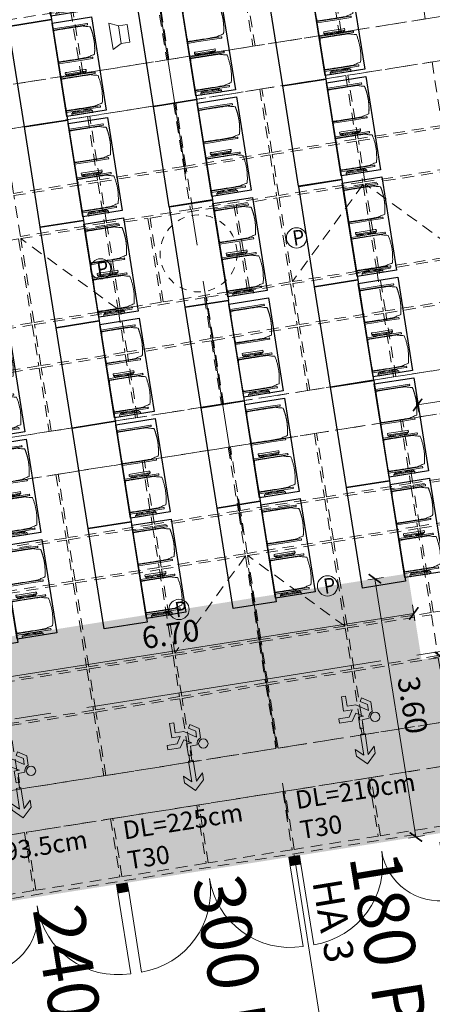
# Model space of a CAD drawing. Units: metres. Extents: x 5946 to 6509, y 343642 to 344199.
# Drawn here: x 6021 to 6027, y 344100 to 344114 of the extents above; entities that cross this region are included whole.
import ezdxf

# ---------------------------------------------------------------- set-up
doc = ezdxf.new("R2010")
doc.units = ezdxf.units.M
doc.header["$LTSCALE"] = 2
doc.header["$PDMODE"] = 35
doc.header["$PDSIZE"] = 0.3
for name, pattern in [('CONTINOUS', [0]), ('DASHED', [0.75, 0.5, -0.25]), ('MITTE', [2, 1.25, -0.25, 0.25, -0.25]), ('STRICHPUNKT', [7, 5, -1, 0, -1]), ('VERDECKT', [2.5, 2, -0.5])]:
    doc.linetypes.add(name, pattern=pattern)
doc.layers.get('0').update_dxf_attribs({"linetype": 'CONTINUOUS', "lineweight": 30})
doc.layers.get('Defpoints').update_dxf_attribs({"linetype": 'CONTINUOUS'})
for name, color, linetype, lineweight in [('A_00_Achsen Haupt', 7, 'STRICHPUNKT', 5), ('A_00_Block', 214, 'CONTINUOUS', 0), ('A_00_Raster_Achsen_TXT', 251, 'MITTE', 13), ('A_01_Bebauung_Bestand', 7, 'CONTINUOUS', 20), ('A_03_DS_Deckensprung', 7, 'MITTE', 0), ('A_03_FETÜ_SN', 131, 'CONTINUOUS', 13), ('A_03_Technik', 7, 'MITTE', 0), ('A_04_Möblierung_Lose', 7, 'CONTINUOUS', 0), ('A_06_DIM_Kotenschnur', 7, 'CONTINUOUS', 5), ('A_06_Rauminfo_Allgemein', 7, 'CONTINUOUS', 0), ('B_04_Symbol_Fluchtwegsmännchen', 7, 'CONTINUOUS', 13)]:
    doc.layers.add(name, color=color, linetype=linetype, lineweight=lineweight)
for name, color, linetype, lineweight, true_color in [('A_03_DS_Deckenraster', 7, 'VERDECKT', 5, 0xcc0099), ('A_03_DS_Hängepunkte', 7, 'CONTINUOUS', 15, 0x200bda), ('A_03_DS_Laufschienen', 4, 'VERDECKT', 9, 0x00ffff), ('A_03_Lautsprecher', 7, 'CONTINOUS', 15, 0x0066cc), ('A_06_Solid_Bestand', 7, 'CONTINUOUS', 0, 0x595959)]:
    doc.layers.add(name, color=color, linetype=linetype, lineweight=lineweight, true_color=true_color)
doc.layers.add('B_S+V_Fluchtweg_Anzahl zugewiesener Personen', color=6, linetype='CONTINUOUS')
doc.layers.add('B_S+V_Schraff_SV', color=7, linetype='CONTINUOUS', lineweight=13, true_color=0xa5e59f, transparency=0.4)
doc.styles.add('Arial bold', font='arialbd.ttf')
doc.styles.add('ISOCP', font='isocp.shx', dxfattribs={"width": 0.9})
doc.styles.get("Standard").update_dxf_attribs({"font": 'simplex.shx'})
doc.dimstyles.get("Standard").update_dxf_attribs({"dimtxt": 0.2, "dimasz": 0.15, "dimexe": 0.1, "dimexo": 0.0225, "dimgap": 0.09, "dimtad": 1, "dimzin": 0, "dimdsep": 46, "dimtxsty": 'Standard', "dimblk": 'ARCHTICK', "dimcen": 0.09, "dimclrd": 256, "dimclre": 256, "dimadec": 0, "dimazin": 0, "dimtfac": 1, "dimtofl": 0, "dimtmove": 0, "dimatfit": 3, "dimldrblk": 'ARCHTICK', "dimfxl": 0.12, "dimfxlon": 1, "dimtolj": 1, "dimtzin": 0, "dimlwd": 5, "dimlwe": 5, "dimarcsym": 0})

# ---------------------------------------------------------------- blocks, each defined once
blk = doc.blocks.new('AUS_A')
at = {"layer": 'A_03_DS_Deckenraster', "linetype": 'DASHED', "ltscale": 10}
blk.add_circle((0, 0), 53, dxfattribs=at)
blk = doc.blocks.new('PZ')
at = {"layer": 'A_03_DS_Hängepunkte', "ltscale": 10}
blk.add_circle((0, 0), 14, dxfattribs=at)
at = {"layer": 'A_03_DS_Hängepunkte', "ltscale": 10, "style": 'ISOCP', "width": 0.9}
blk.add_text('P', height=21, dxfattribs=at).set_placement((-5.4, -10.4))
blk = doc.blocks.new('LS')
at = {"layer": 'A_03_Lautsprecher', "ltscale": 10}
for p, q in [((-12.24, 18.36), (-12.24, -18.36)), ((-12.24, 18.36), (0, 12.24)), ((-12.24, -18.36), (0, -12.24))]:
    blk.add_line(p, q, dxfattribs=at)
at = {"layer": 'A_03_Lautsprecher'}
blk.add_lwpolyline([(0, -12.24), (12.24, -12.24), (12.24, 12.24), (0, 12.24)], close=True, dxfattribs=at)
blk = doc.blocks.new('*U28')
at = {"layer": 'A_03_DS_Deckenraster', "ltscale": 0.4}
for p, q in [((220.45, -276.88), (204.46, -281.16)), ((204.31, -281.42), (208.6, -297.4)), ((196.45, -318.44), (180.47, -322.72)), ((250.02, -321.65), (234.04, -325.94)), ((233.89, -326.2), (238.17, -342.18))]:
    blk.add_line(p, q, dxfattribs=at)
blk.add_lwpolyline([(-89.85, -658.77), (-317.44, -264.58), (-235.06, -217.01), (-226.28, -201.81), (-210.69, -210.81), (-88.98, 0), (88.98, 0), (210.69, -210.81), (226.28, -201.81), (235.06, -217.01), (317.44, -264.58), (89.85, -658.77)], dxfattribs=at)
for points in [[(184.33, -256.03), (192, -260.45), (186.15, -270.59), (178.48, -266.16)], [(197.19, -263.45), (204.86, -267.88), (199.01, -278.01), (191.34, -273.59)], [(178.33, -266.42), (186, -270.85), (180.15, -280.98), (172.48, -276.55)], [(205.12, -268.03), (210.05, -270.88), (204.2, -281.01), (199.27, -278.16)], [(204.46, -281.16), (210.31, -271.03), (220.45, -276.88), (214.6, -287.01)], [(191.19, -273.85), (198.86, -278.27), (193.01, -288.4), (185.34, -283.98)], [(172.33, -276.81), (180, -281.24), (174.15, -291.37), (166.48, -286.95)], [(220.7, -277.03), (225.64, -279.88), (219.79, -290.01), (214.85, -287.16)], [(199.12, -278.42), (204.05, -281.27), (198.2, -291.4), (193.27, -288.55)], [(225.9, -280.03), (233.57, -284.45), (227.72, -294.59), (220.05, -290.16)], [(204.31, -281.42), (214.45, -287.27), (208.6, -297.4), (198.46, -291.55)], [(185.19, -284.24), (192.86, -288.66), (187.01, -298.8), (179.34, -294.37)], [(166.33, -287.2), (174, -291.63), (168.15, -301.75), (160.49, -297.33)], [(214.7, -287.42), (219.64, -290.27), (213.79, -300.4), (208.85, -297.55)], [(238.76, -287.45), (246.43, -291.88), (240.58, -302.01), (232.91, -297.59)], [(193.12, -288.81), (198.05, -291.66), (192.2, -301.8), (187.27, -298.95)], [(219.9, -290.42), (227.57, -294.85), (221.72, -304.98), (214.05, -300.55)], [(198.31, -291.81), (208.45, -297.66), (205.6, -302.6), (195.46, -296.75)], [(246.69, -292.03), (251.62, -294.88), (245.77, -305.01), (240.84, -302.16)], [(179.19, -294.63), (186.86, -299.05), (181.01, -309.18), (173.35, -304.75)], [(251.88, -295.03), (262.01, -300.88), (256.16, -311.01), (246.03, -305.16)], [(160.34, -297.59), (168, -302.01), (162.15, -312.15), (154.49, -307.72)], [(189.47, -307.13), (195.31, -297.01), (205.45, -302.86), (199.6, -312.98)], [(208.7, -297.81), (213.64, -300.66), (207.79, -310.8), (202.85, -307.95)], [(226.91, -307.98), (232.76, -297.85), (240.43, -302.27), (234.58, -312.4)], [(187.12, -299.2), (192.05, -302.05), (186.21, -312.18), (181.27, -309.33)], [(213.9, -300.81), (221.57, -305.24), (215.72, -315.37), (208.05, -310.95)], [(240.69, -302.42), (245.62, -305.27), (239.77, -315.4), (234.84, -312.55)], [(173.2, -305.01), (180.86, -309.44), (175.01, -319.57), (167.35, -315.15)], [(240.03, -315.55), (245.88, -305.42), (256.01, -311.27), (250.16, -321.4)], [(186.47, -312.33), (189.32, -307.39), (199.45, -313.24), (196.6, -318.18)], [(202.7, -308.2), (207.64, -311.05), (201.8, -321.18), (196.86, -318.33)], [(226.76, -308.24), (234.43, -312.66), (228.58, -322.8), (220.91, -318.37)], [(181.12, -309.59), (186.06, -312.44), (180.21, -322.57), (175.27, -319.72)], [(207.9, -311.2), (215.57, -315.63), (209.72, -325.75), (202.06, -321.33)], [(256.27, -311.42), (261.21, -314.27), (255.36, -324.4), (250.42, -321.55)], [(186.32, -312.59), (196.45, -318.44), (190.6, -328.57), (180.47, -322.72)], [(234.69, -312.81), (239.62, -315.66), (233.77, -325.8), (228.84, -322.95)], [(261.47, -314.42), (269.13, -318.85), (263.28, -328.98), (255.62, -324.55)], [(239.88, -315.81), (250.01, -321.66), (244.16, -331.8), (234.03, -325.95)], [(196.71, -318.59), (201.65, -321.44), (195.8, -331.57), (190.86, -328.72)], [(220.76, -318.63), (228.43, -323.05), (222.58, -333.18), (214.92, -328.75)], [(201.91, -321.59), (209.57, -326.01), (203.72, -336.15), (196.06, -331.72)], [(250.27, -321.81), (255.21, -324.66), (249.36, -334.8), (244.42, -331.95)], [(274.33, -321.85), (281.35, -325.9), (275.5, -336.03), (268.48, -331.98)], [(180.32, -322.98), (190.45, -328.83), (184.6, -338.96), (174.47, -333.11)], [(228.69, -323.2), (233.62, -326.05), (227.78, -336.18), (222.84, -333.33)], [(255.47, -324.81), (263.13, -329.24), (257.28, -339.37), (249.62, -334.95)], [(228.04, -336.33), (233.88, -326.2), (244.01, -332.05), (238.17, -342.18)], [(190.71, -328.98), (195.65, -331.83), (189.8, -341.96), (184.86, -339.11)], [(214.77, -329.01), (222.43, -333.44), (216.58, -343.57), (208.92, -339.15)], [(190.06, -342.11), (195.91, -331.98), (203.57, -336.41), (197.72, -346.54)], [(244.27, -332.2), (249.21, -335.05), (243.37, -345.18), (238.43, -342.33)], [(268.33, -332.24), (275.35, -336.29), (269.5, -346.42), (262.48, -342.37)], [(222.69, -333.59), (227.63, -336.44), (221.78, -346.57), (216.84, -343.72)], [(249.47, -335.2), (257.13, -339.63), (251.29, -349.75), (243.63, -345.33)], [(227.89, -336.59), (238.02, -342.44), (232.17, -352.57), (222.04, -346.72)], [(208.77, -339.41), (216.43, -343.83), (210.58, -353.96), (202.92, -349.54)], [(238.28, -342.59), (243.22, -345.44), (237.37, -355.57), (232.43, -352.72)], [(262.33, -342.63), (269.35, -346.68), (263.5, -356.8), (256.49, -352.75)], [(216.69, -343.98), (221.63, -346.83), (215.78, -356.96), (210.84, -354.11)], [(237.63, -355.72), (243.48, -345.59), (251.14, -350.01), (245.29, -360.15)], [(221.89, -346.98), (232.02, -352.83), (226.17, -362.96), (216.04, -357.11)], [(232.28, -352.98), (237.22, -355.83), (231.37, -365.96), (226.43, -363.11)], [(256.34, -353.01), (263.35, -357.06), (257.5, -367.2), (250.49, -363.15)], [(237.48, -355.98), (245.14, -360.41), (239.29, -370.54), (231.63, -366.11)], [(250.34, -363.41), (257.35, -367.46), (251.5, -377.59), (244.49, -373.54)], [(244.34, -373.8), (251.35, -377.85), (245.5, -387.98), (238.49, -383.93)]]:
    blk.add_lwpolyline(points, close=True, dxfattribs=at)
at = {"layer": 'A_03_DS_Laufschienen'}
for points in [[(-221.19, -221.88), (-216, -218.88), (-126.07, -374.64), (126.07, -374.64), (216, -218.88), (221.19, -221.88), (129.42, -380.84), (-129.42, -380.84)], [(160.92, -422.28), (155.72, -419.28), (257.57, -242.88), (262.76, -245.88)], [(202.49, -446.28), (197.29, -443.28), (299.13, -266.88), (304.33, -269.88)]]:
    blk.add_lwpolyline(points, close=True, dxfattribs=at)
at = {"layer": 'A_03_DS_Deckenraster', "ltscale": 10, "xscale": 0.09999999999999531, "yscale": 0.09999999999999531, "zscale": 0.09999999999999531, "rotation": 60.00000000002852}
for name, p in [('LS', (167.24, -294.48)), ('AUS_A', (197.46, -305))]:
    blk.add_blockref(name, p, dxfattribs=at)
at = {"layer": 'A_03_DS_Hängepunkte', "ltscale": 10, "xscale": 0.09999999999999531, "yscale": 0.09999999999999531, "zscale": 0.09999999999999531, "rotation": 60.00000000002852}
for p in [(204.28, -293.18), (190.63, -316.81), (244.2, -320.03), (233.85, -337.95)]:
    blk.add_blockref('PZ', p, dxfattribs=at)
blk = doc.blocks.new('TUER')
at = {"layer": 'A_03_FETÜ_SN'}
blk.add_line((-1, 0), (0, 0), dxfattribs=at)
blk.add_arc((0, 0), 1, 90, 180, dxfattribs=at)
blk = doc.blocks.new('B_04_Symbol_Fluchtwegsmännchen1')
at = {"layer": 'B_04_Symbol_Fluchtwegsmännchen', "lineweight": 0, "ltscale": 10, "true_color": 0xff0000}
h = blk.add_hatch(color=1, dxfattribs=at)
h.dxf.hatch_style = 1
h.paths.add_polyline_path([(0.141, 0.026), (0.141, -0.113), (0.461, -0.113), (0.461, -0.024), (0.225, -0.024), (0.217, 0.161, -0.333927), (0.042, 0.278), (-0.213, 0.278), (-0.354, 0.048), (-0.264, 0.001), (-0.15, 0.179), (0.007, 0.179), (-0.196, -0.133), (-0.196, -0.365), (-0.466, -0.365), (-0.466, -0.479), (-0.079, -0.479), (-0.079, -0.25), (0.108, -0.362), (0.108, -0.637), (0.227, -0.637), (0.227, -0.296), (0.029, -0.168)])
h.paths.add_polyline_path([(0.08, 0.329, 1), (0.329, 0.329, 1)])
h.paths.add_polyline_path([(1.414, -0.069), (1.164, 0.183), (0.973, 0.183), (1.17, -0.006), (0.602, -0.006), (0.608, -0.13), (1.171, -0.13), (0.986, -0.328), (1.163, -0.328)])
at = {"layer": 'B_04_Symbol_Fluchtwegsmännchen', "lineweight": 0, "ltscale": 10}
for p, q in [((-0.354, 0.048), (-0.213, 0.278)), ((-0.213, 0.278), (0.042, 0.278)), ((-0.264, 0.001), (-0.354, 0.048)), ((-0.15, 0.179), (-0.264, 0.001)), ((-0.196, -0.133), (0.007, 0.179)), ((0.007, 0.179), (-0.15, 0.179)), ((0.029, -0.168), (0.141, 0.026)), ((0.141, 0.026), (0.141, -0.113)), ((0.225, -0.024), (0.217, 0.161)), ((-0.196, -0.365), (-0.196, -0.133)), ((-0.079, -0.479), (-0.079, -0.25)), ((-0.079, -0.25), (0.108, -0.362)), ((0.227, -0.296), (0.029, -0.168)), ((0.141, -0.113), (0.461, -0.113)), ((0.461, -0.024), (0.225, -0.024)), ((0.461, -0.113), (0.461, -0.024)), ((-0.466, -0.365), (-0.466, -0.479)), ((-0.466, -0.365), (-0.196, -0.365)), ((-0.466, -0.479), (-0.079, -0.479)), ((0.108, -0.362), (0.108, -0.637)), ((0.227, -0.637), (0.227, -0.296)), ((0.108, -0.637), (0.227, -0.637))]:
    blk.add_line(p, q, dxfattribs=at)
blk.add_lwpolyline([(0.602, -0.006), (0.608, -0.13), (1.171, -0.13), (0.986, -0.328), (1.163, -0.328), (1.414, -0.069), (1.164, 0.183), (0.973, 0.183), (1.17, -0.006), (0.602, -0.006)], dxfattribs=at)
blk.add_circle((0.205, 0.329), 0.125, dxfattribs=at)
blk.add_arc((0.207, 0.336), 0.175, 199.2206, 273.0829, dxfattribs=at)
blk = doc.blocks.new('_ArchTick')
at = {"color": 0, "linetype": 'ByBlock', "const_width": 0.15}
blk.add_lwpolyline([(-0.5, -0.5), (0.5, 0.5)], dxfattribs=at)
blk = doc.blocks.new('*D88')
at = {"layer": 'A_06_DIM_Kotenschnur', "lineweight": 5, "transparency": 16777216}
for p, q in [((25.353, -12.159), (25.544, -12.27)), ((22.097, -18.016), (25.457, -12.22)), ((21.993, -17.956), (22.184, -18.066))]:
    blk.add_line(p, q, dxfattribs=at)
at = {"layer": 'Defpoints', "color": 0, "transparency": 16777216}
for p in [(22.804, -10.682), (25.457, -12.22), (19.445, -16.479)]:
    blk.add_point(p, dxfattribs=at)
at = {"layer": 'A_06_DIM_Kotenschnur', "lineweight": 5, "transparency": 16777216, "xscale": 0.15, "yscale": 0.15, "zscale": 0.15}
for p, rotation in [((25.457, -12.22), 59.90206524680096), ((22.097, -18.016), 239.902065246801)]:
    blk.add_blockref('_ArchTick', p, dxfattribs=dict(at, rotation=rotation))
at = {"layer": 'A_06_DIM_Kotenschnur', "color": 0, "transparency": 16777216, "insert": (23.57, -14.998), "char_height": 0.3, "attachment_point": 5, "rotation": 59.9021}
blk.add_mtext('\\A1;6.70', dxfattribs=at)
blk = doc.blocks.new('*D92')
at = {"layer": 'A_06_DIM_Kotenschnur', "lineweight": 5, "transparency": 16777216}
for p, q in [((26.212, -12.199), (26.102, -12.39)), ((26.152, -12.303), (28.231, -13.503)), ((28.291, -13.399), (28.181, -13.59))]:
    blk.add_line(p, q, dxfattribs=at)
at = {"layer": 'Defpoints', "color": 0, "transparency": 16777216}
for p in [(26.724, -11.314), (28.802, -12.514), (28.231, -13.503)]:
    blk.add_point(p, dxfattribs=at)
at = {"layer": 'A_06_DIM_Kotenschnur', "lineweight": 5, "transparency": 16777216, "xscale": 0.15, "yscale": 0.15, "zscale": 0.15}
for p, rotation in [((26.152, -12.303), 149.9947383593099), ((28.231, -13.503), 329.99473835931)]:
    blk.add_blockref('_ArchTick', p, dxfattribs=dict(at, rotation=rotation))
at = {"layer": 'A_06_DIM_Kotenschnur', "color": 0, "transparency": 16777216, "insert": (27.312, -12.695), "char_height": 0.3, "attachment_point": 5, "rotation": 329.9947}
blk.add_mtext('\\A1;2.40', dxfattribs=at)
blk = doc.blocks.new('*D99')
at = {"layer": 'A_06_DIM_Kotenschnur', "lineweight": 5, "transparency": 16777216}
for p, q in [((24.808, -12.231), (24.698, -12.421)), ((27.866, -14.135), (24.748, -12.335)), ((27.926, -14.031), (27.816, -14.222))]:
    blk.add_line(p, q, dxfattribs=at)
at = {"layer": 'Defpoints', "color": 0, "transparency": 16777216}
for p in [(24.837, -12.182), (24.748, -12.335), (27.954, -13.982)]:
    blk.add_point(p, dxfattribs=at)
at = {"layer": 'A_06_DIM_Kotenschnur', "lineweight": 5, "transparency": 16777216, "xscale": 0.15, "yscale": 0.15, "zscale": 0.15}
for p, rotation in [((24.748, -12.335), 149.9947383262454), ((27.866, -14.135), 329.9947383262454)]:
    blk.add_blockref('_ArchTick', p, dxfattribs=dict(at, rotation=rotation))
at = {"layer": 'A_06_DIM_Kotenschnur', "color": 0, "transparency": 16777216, "insert": (26.427, -13.027), "char_height": 0.3, "attachment_point": 5, "rotation": 329.9947}
blk.add_mtext('\\A1;3.60', dxfattribs=at)
blk = doc.blocks.new('*D43')
at = {"layer": 'A_06_DIM_Kotenschnur', "lineweight": 5, "transparency": 16777216}
for p, q in [((6029.132, 344109.235), (6029.166, 344109.018)), ((6026.3, 344108.665), (6029.151, 344109.116)), ((6026.282, 344108.783), (6026.316, 344108.566))]:
    blk.add_line(p, q, dxfattribs=at)
at = {"layer": 'Defpoints', "color": 0, "transparency": 16777216}
for p in [(6028.3, 344114.483), (6025.45, 344114.031), (6029.151, 344109.116)]:
    blk.add_point(p, dxfattribs=at)
at = {"layer": 'A_06_DIM_Kotenschnur', "lineweight": 5, "transparency": 16777216, "xscale": 0.15, "yscale": 0.15, "zscale": 0.15}
for p, rotation in [((6029.151, 344109.116), 9.004119719106507), ((6026.3, 344108.665), 189.0041197191065)]:
    blk.add_blockref('_ArchTick', p, dxfattribs=dict(at, rotation=rotation))
at = {"layer": 'A_06_DIM_Kotenschnur', "color": 0, "transparency": 16777216, "insert": (6027.688, 344109.127), "char_height": 0.3, "attachment_point": 5, "rotation": 9.0041}
blk.add_mtext('\\A1;2.88', dxfattribs=at)
blk = doc.blocks.new('PISA_Stuhl mit')
at = {"layer": 'A_04_Möblierung_Lose', "linetype": 'Continuous'}
for p, q in [((-24.4, 47.8), (-24.4, 47.4)), ((-24.4, 28), (-24.4, 47.3)), ((-22.8, 48), (-24.2, 48)), ((-24.2, 48), (-24.2, 48)), ((-22.8, 48), (-22.8, 48)), ((-22.6, 47.4), (-22.6, 47.8)), ((-22.6, 47.3), (-22.6, 28)), ((22, 40.7), (22, 39.9)), ((22.6, 47.8), (22.6, 47.4)), ((22.6, 0.4), (22.6, 47.3)), ((24.2, 48), (22.8, 48)), ((22.8, 48), (22.8, 48)), ((24.2, 48), (24.2, 48)), ((24.4, 47.4), (24.4, 47.8)), ((24.4, 47.3), (24.4, 28)), ((-29.9, 34.7), (-29.9, 36.1)), ((-29.9, 9.5), (-29.9, 34.7)), ((-27.6, 36.3), (-29.8, 36.3)), ((-27.6, 34.7), (-27.6, 36.2)), ((-27.6, 9.5), (-27.6, 34.7)), ((-27.3, 33.2), (-27.6, 33.4)), ((-27.2, 36), (-25.6, 34)), ((-26.2, 26.5), (-26.5, 31.4)), ((-25.1, 32.8), (-25.1, 24.2)), ((-24.4, 25.5), (-24.4, 28)), ((-22.6, 28), (-22.6, 0.4)), ((-22, 40.6), (-22, 39.8)), ((24.4, 28), (24.4, 25.5)), ((25.1, 32.8), (25.1, 31.9)), ((25.1, 31.9), (25.1, 24.2)), ((27.2, 36), (25.6, 34)), ((26.2, 26.5), (26.5, 31.4)), ((27.3, 33.2), (27.6, 33.4)), ((29.8, 36.3), (27.6, 36.3)), ((27.6, 34.7), (27.6, 36.2)), ((27.6, 9.5), (27.6, 34.7)), ((29.9, 34.7), (29.9, 36.1)), ((29.9, 9.5), (29.9, 34.7)), ((-26.5, 11.4), (-26.2, 15.3)), ((-26.2, 24.2), (-26.2, 26.5)), ((-26.2, 15.3), (-26.2, 24.2)), ((-25.1, 24.2), (-25.1, 24)), ((-25.1, 24), (-25.1, 23.9)), ((-25.1, 17.4), (-25.1, 17.3)), ((-25.1, 17.3), (-25.1, 17.2)), ((-25.1, 17.2), (-25.1, 11)), ((-24.8, 23.6), (-24.4, 23.6)), ((-24.8, 17.7), (-24.4, 17.7)), ((-24.4, 16), (-24.4, 25.5)), ((-24.4, 12.6), (-24.4, 16)), ((24.4, 25.5), (24.4, 16)), ((24.8, 23.6), (24.4, 23.6)), ((24.8, 17.7), (24.4, 17.7)), ((24.4, 16), (24.4, 12.6)), ((25.1, 24.2), (25.1, 24)), ((25.1, 24), (25.1, 23.9)), ((25.1, 17.4), (25.1, 17.2)), ((25.1, 17.2), (25.1, 11)), ((26.2, 24.2), (26.2, 26.5)), ((26.2, 24), (26.2, 24.2)), ((26.2, 15.3), (26.2, 24)), ((26.5, 11.4), (26.2, 15.3)), ((-29.9, 7.9), (-29.9, 9.5)), ((-29.6, 7.4), (-27.4, 7.4)), ((-27.6, 9.8), (-27.3, 10)), ((-27.6, 7.7), (-27.6, 9.5)), ((-25.6, 9.1), (-27.2, 7.6)), ((-25.1, 11), (-25.1, 10.1)), ((-24.4, 0.4), (-24.4, 12.6)), ((-24.4, 0.4), (-24.4, 0.2)), ((-24.2, 0.1), (-22.8, 0.1)), ((-24.2, 0.1), (-24.2, 0.1)), ((-22.8, 0.1), (-22.8, 0.1)), ((-22.6, 0.2), (-22.6, 0.4)), ((22.6, 0.4), (22.6, 0.2)), ((22.8, 0.1), (24.2, 0.1)), ((22.8, 0.1), (22.8, 0.1)), ((24.2, 0.1), (24.2, 0.1)), ((24.4, 12.6), (24.4, 0.4)), ((24.4, 0.2), (24.4, 0.4)), ((25.1, 11), (25.1, 10.1)), ((25.6, 9.1), (27.2, 7.6)), ((27.6, 9.8), (27.3, 10)), ((27.4, 7.4), (29.6, 7.4)), ((27.6, 7.7), (27.6, 9.5)), ((29.9, 7.9), (29.9, 9.5))]:
    blk.add_line(p, q, dxfattribs=at)
at = {"layer": 'A_04_Möblierung_Lose'}
for points in [[(-24.4, 47.4), (-24.4, 47.3)], [(-22.6, 47.4), (-22.6, 47.3)], [(22.6, 47.4), (22.6, 47.3)], [(24.4, 47.3), (24.4, 47.4)], [(-24.4, 0.4), (-24.4, 0.4)], [(-22.6, 0.4), (-22.6, 0.4)], [(22.6, 0.4), (22.6, 0.4)], [(24.4, 0.4), (24.4, 0.4)]]:
    blk.add_lwpolyline(points, dxfattribs=at)
at = {"layer": 'A_04_Möblierung_Lose', "linetype": 'Continuous'}
for centre, major_axis, ratio, start_param, end_param in [((-27.5, 34.5), (0.11, -1.8), 0.412192, 2.618158, 2.867609), ((-34.4, 31.3), (8, 0), 0.513216, 0.026437, 0.475695), ((-31.1, 32.8), (6, 0), 0.513216, 0, 0.394791), ((31.1, 32.8), (6, 0), 0.513216, 2.746802, 3.141593), ((34.4, 31.3), (8, 0), 0.513216, 2.665897, 3.115155), ((27.5, 34.5), (0.11, 1.8), 0.412192, 0.273984, 0.523435), ((-24.8, 23.9), (0.3, 0), 0.992397, 3.141593, 4.712389), ((-24.8, 17.4), (-0.3, 0), 0.992397, 4.712389, 6.283185), ((24.8, 23.9), (-0.3, 0), 0.992397, 1.570796, 3.141593), ((24.8, 17.4), (0.3, 0), 0.992397, 0, 1.570796), ((-29.7, 9.2), (0.15, -1.8), 0.508472, 6.169443, 6.239649), ((-27.5, 9.2), (0.11, -1.8), 0.412192, 6.259426, 6.626764), ((-34.4, 11.5), (8, 0), 0.409378, 5.80749, 6.256748), ((-31.1, 10.1), (6, 0), 0.409378, 5.888394, 6.283185), ((31.1, 10.1), (6, 0), 0.409378, 3.141593, 3.536384), ((34.4, 11.5), (8, 0), 0.409378, 3.16803, 3.617288), ((27.5, 9.2), (0.11, 1.8), 0.412192, 2.798014, 3.165352), ((29.7, 9.2), (0.15, 1.8), 0.508472, 3.185129, 3.255335)]:
    blk.add_ellipse(centre, major_axis=major_axis, ratio=ratio, start_param=start_param, end_param=end_param, dxfattribs=at)
for points in [[(-24.2, 48), (-24.2, 48), (-24.2, 48), (-24.2, 48), (-24.2, 48), (-24.3, 47.9), (-24.3, 47.9), (-24.3, 47.9), (-24.3, 47.9), (-24.3, 47.9), (-24.4, 47.8), (-24.4, 47.8), (-24.4, 47.8), (-24.4, 47.8)], [(-22.6, 47.8), (-22.6, 47.8), (-22.6, 47.8), (-22.6, 47.8), (-22.7, 47.9), (-22.7, 47.9), (-22.7, 47.9), (-22.7, 47.9), (-22.7, 47.9), (-22.8, 48), (-22.8, 48), (-22.8, 48), (-22.8, 48), (-22.8, 48)], [(22.8, 48), (22.8, 48), (22.8, 48), (22.8, 48), (22.8, 48), (22.7, 47.9), (22.7, 47.9), (22.7, 47.9), (22.7, 47.9), (22.7, 47.9), (22.6, 47.8), (22.6, 47.8), (22.6, 47.8), (22.6, 47.8)], [(24.4, 47.8), (24.4, 47.8), (24.4, 47.8), (24.4, 47.8), (24.3, 47.9), (24.3, 47.9), (24.3, 47.9), (24.3, 47.9), (24.3, 47.9), (24.2, 48), (24.2, 48), (24.2, 48), (24.2, 48), (24.2, 48)], [(-27.6, 36.2), (-27.6, 36.3), (-27.5, 36.3), (-27.4, 36.2)], [(27.6, 36.2), (27.6, 36.3), (27.5, 36.3), (27.4, 36.2)], [(-27.4, 7.4), (-27.5, 7.4), (-27.6, 7.5), (-27.6, 7.7)], [(-24.4, 0.3), (-24.4, 0.3), (-24.4, 0.2), (-24.4, 0.2), (-24.4, 0.2), (-24.3, 0.2), (-24.3, 0.1), (-24.3, 0.1), (-24.3, 0.1), (-24.3, 0.1), (-24.2, 0.1), (-24.2, 0.1), (-24.2, 0.1), (-24.2, 0.1)], [(-22.8, 0.1), (-22.8, 0.1), (-22.8, 0.1), (-22.8, 0.1), (-22.7, 0.1), (-22.7, 0.1), (-22.7, 0.1), (-22.7, 0.1), (-22.7, 0.2), (-22.6, 0.2), (-22.6, 0.2), (-22.6, 0.2), (-22.6, 0.3), (-22.6, 0.3)], [(22.6, 0.3), (22.6, 0.3), (22.6, 0.2), (22.6, 0.2), (22.6, 0.2), (22.7, 0.2), (22.7, 0.1), (22.7, 0.1), (22.7, 0.1), (22.7, 0.1), (22.8, 0.1), (22.8, 0.1), (22.8, 0.1), (22.8, 0.1)], [(24.2, 0.1), (24.2, 0.1), (24.2, 0.1), (24.2, 0.1), (24.3, 0.1), (24.3, 0.1), (24.3, 0.1), (24.3, 0.1), (24.3, 0.2), (24.4, 0.2), (24.4, 0.2), (24.4, 0.2), (24.4, 0.3), (24.4, 0.3)], [(27.4, 7.4), (27.5, 7.4), (27.6, 7.5), (27.6, 7.7)]]:
    blk.add_open_spline(points, degree=3, dxfattribs=at)
for points, knots in [([(-19.2, 51), (-19.4, 50), (-19.7, 48.9), (-20.1, 46.9), (-20.4, 46), (-20.8, 44.3), (-21.1, 43.5), (-21.4, 42.6), (-21.4, 42.5), (-21.5, 42.2), (-21.5, 42.2), (-21.6, 42), (-21.6, 42), (-21.7, 41.8), (-21.7, 41.8), (-21.8, 41.6), (-21.8, 41.5), (-21.9, 41.1), (-21.9, 40.9), (-22, 40.6)], [0, 0, 0, 0, 0.25, 0.25, 0.5, 0.5, 0.75, 0.75, 0.8125, 0.8125, 0.84375, 0.84375, 0.875, 0.875, 0.90625, 0.90625, 0.9375, 0.9375, 1, 1, 1, 1]), ([(-19.2, 51), (-19.2, 51), (-19.2, 51), (-19.1, 51), (-19.1, 51), (-19.1, 51.1), (-19.1, 51.1), (-19, 51.1), (-19, 51.1), (-18.9, 51.1), (-18.9, 51.1), (-18.9, 51.1)], [0, 0, 0, 0, 0.224004, 0.224004, 0.447802, 0.447802, 0.675436, 0.675436, 0.911307, 0.911307, 1, 1, 1, 1]), ([(18.9, 51.3), (17.3, 51.6), (15.8, 52), (12.7, 52.5), (11.1, 52.7), (7.9, 53.1), (6.3, 53.2), (3.2, 53.4), (1.6, 53.5), (-1.6, 53.5), (-3.2, 53.4), (-6.4, 53.2), (-7.9, 53), (-11.1, 52.6), (-12.7, 52.4), (-15.8, 51.9), (-17.4, 51.5), (-18.9, 51.1)], [0, 0, 0, 0, 0.125, 0.125, 0.25, 0.25, 0.375, 0.375, 0.5, 0.5, 0.625, 0.625, 0.75, 0.75, 0.875, 0.875, 1, 1, 1, 1]), ([(18.9, 51.3), (18.9, 51.3), (18.9, 51.3), (19, 51.2), (19, 51.2), (19.1, 51.2), (19.1, 51.2), (19.1, 51.2), (19.2, 51.2), (19.2, 51.1), (19.2, 51.1), (19.2, 51.1)], [0, 0, 0, 0, 0.185773, 0.185773, 0.427403, 0.427403, 0.668474, 0.668474, 0.90083, 0.90083, 1, 1, 1, 1]), ([(22, 40.7), (21.9, 41), (21.9, 41.2), (21.8, 41.6), (21.8, 41.7), (21.7, 41.9), (21.7, 42), (21.6, 42.1), (21.6, 42.1), (21.5, 42.3), (21.5, 42.3), (21.4, 42.6), (21.4, 42.8), (21.1, 43.6), (20.8, 44.4), (20.1, 47), (19.7, 49.1), (19.2, 51.1)], [0, 0, 0, 0, 0.0625, 0.0625, 0.09375, 0.09375, 0.125, 0.125, 0.15625, 0.15625, 0.1875, 0.1875, 0.25, 0.25, 0.5, 0.5, 1, 1, 1, 1]), ([(-29.8, 36.3), (-29.8, 36.3), (-29.8, 36.3), (-29.9, 36.2), (-29.9, 36.2), (-29.9, 36.1)], [0, 0, 0, 0, 0.288851, 0.288851, 1, 1, 1, 1]), ([(-22, 39.8), (-22, 39.7), (-22, 39.5), (-22, 39.2), (-22, 38.9), (-22, 38.4), (-22, 38), (-22, 37.3), (-22, 36.9), (-22, 36), (-22, 35.6), (-22, 34.8), (-22, 34.3), (-22, 33.1), (-22, 32.2), (-22, 27.9), (-22, 24.5), (-22, 19.5), (-22, 17.8), (-22, 14.4), (-22, 12.7), (-22, 10.1), (-22, 9.3), (-22, 7.6), (-22, 6.7), (-22, 5.4), (-22, 5), (-22, 4.2), (-22, 3.7), (-22, 3.1), (-22, 2.9), (-22, 2.5), (-22, 2.3), (-22, 1.8), (-22, 1.4), (-22, 1.1)], [0, 0, 0, 0, 0.03125, 0.03125, 0.0625, 0.0625, 0.09375, 0.09375, 0.125, 0.125, 0.15625, 0.15625, 0.1875, 0.1875, 0.25, 0.25, 0.5, 0.5, 0.625, 0.625, 0.75, 0.75, 0.8125, 0.8125, 0.875, 0.875, 0.90625, 0.90625, 0.9375, 0.9375, 0.953125, 0.953125, 0.96875, 0.96875, 1, 1, 1, 1]), ([(22, 1.1), (22, 1.4), (22, 1.8), (22, 2.3), (22, 2.5), (22, 2.9), (22, 3.1), (22, 3.7), (22, 4.2), (22, 5), (22, 5.4), (22, 7.6), (22, 9.3), (22, 12.7), (22, 14.4), (22, 17.7), (22, 19.4), (22, 22.8), (22, 24.5), (22, 27.1), (22, 27.9), (22, 29.6), (22, 30.5), (22, 32.2), (22, 33), (22, 34.3), (22, 34.7), (22, 35.6), (22, 36), (22, 36.8), (22, 37.3), (22, 38), (22, 38.4), (22, 39), (22, 39.2), (22, 39.6), (22, 39.8), (22, 39.9)], [0, 0, 0, 0, 0.03125, 0.03125, 0.046875, 0.046875, 0.0625, 0.0625, 0.09375, 0.09375, 0.125, 0.125, 0.25, 0.25, 0.375, 0.375, 0.5, 0.5, 0.625, 0.625, 0.6875, 0.6875, 0.75, 0.75, 0.8125, 0.8125, 0.84375, 0.84375, 0.875, 0.875, 0.90625, 0.90625, 0.9375, 0.9375, 0.96875, 0.96875, 1, 1, 1, 1]), ([(29.8, 36.3), (29.8, 36.3), (29.8, 36.3), (29.9, 36.2), (29.9, 36.2), (29.9, 36.1)], [0, 0, 0, 0, 0.288851, 0.288851, 1, 1, 1, 1]), ([(-29.9, 7.9), (-29.9, 7.7), (-29.9, 7.6), (-29.8, 7.5), (-29.7, 7.5), (-29.6, 7.5)], [0, 0, 0, 0, 0.5, 0.5, 1, 1, 1, 1]), ([(-22, 1.1), (-22, 1.1), (-22, 1.1), (-22, 1), (-22, 1), (-21.9, 1), (-21.9, 1), (-21.8, 0.9), (-21.8, 0.9), (-21.8, 0.9), (-21.7, 0.9), (-21.7, 0.9)], [0, 0, 0, 0, 0.234724, 0.234724, 0.469461, 0.469461, 0.704013, 0.704013, 0.938475, 0.938475, 1, 1, 1, 1]), ([(-21.7, 0.9), (-19.9, 0.7), (-18.1, 0.6), (-14.5, 0.4), (-12.7, 0.3), (-9.1, 0.2), (-7.3, 0.1), (-3.6, 0), (-1.8, 0), (1.8, 0), (3.6, 0), (7.3, 0.1), (9.1, 0.2), (12.7, 0.3), (14.5, 0.4), (17.2, 0.6), (18.1, 0.6), (19.9, 0.8), (20.8, 0.8), (21.7, 0.9)], [0, 0, 0, 0, 0.125, 0.125, 0.25, 0.25, 0.375, 0.375, 0.5, 0.5, 0.625, 0.625, 0.75, 0.75, 0.875, 0.875, 0.9375, 0.9375, 1, 1, 1, 1]), ([(21.7, 0.9), (21.8, 0.9), (21.8, 0.9), (21.9, 0.9), (21.9, 1), (21.9, 1), (22, 1), (22, 1.1), (22, 1.1), (22, 1.1), (22, 1.1), (22, 1.1)], [0, 0, 0, 0, 0.234448, 0.234448, 0.468896, 0.468896, 0.703347, 0.703347, 0.937838, 0.937838, 1, 1, 1, 1]), ([(29.9, 7.9), (29.9, 7.7), (29.9, 7.6), (29.8, 7.5), (29.7, 7.5), (29.6, 7.5)], [0, 0, 0, 0, 0.5, 0.5, 1, 1, 1, 1])]:
    blk.add_open_spline(points, degree=3, knots=knots, dxfattribs=at)
blk = doc.blocks.new('PISA_Stuhl ohne')
at = {"layer": 'A_04_Möblierung_Lose', "linetype": 'Continuous'}
for p, q in [((-24.4, 47.8), (-24.4, 47.4)), ((-24.4, 28), (-24.4, 47.4)), ((-22.8, 48), (-24.2, 48)), ((-24.2, 48), (-24.2, 48)), ((-22.8, 48), (-22.8, 48)), ((22, 40.7), (22, 39.9)), ((22.6, 47.8), (22.6, 47.4)), ((22.6, 28), (22.6, 47.4)), ((24.2, 48), (22.8, 48)), ((22.8, 48), (22.8, 48)), ((24.2, 48), (24.2, 48)), ((24.4, 47.4), (24.4, 47.8)), ((-24.4, 12.6), (-24.4, 28)), ((-22, 40.6), (-22, 39.8)), ((22.6, 0.4), (22.6, 28)), ((24.4, 28), (24.4, 0.4)), ((-24.4, 0.4), (-24.4, 12.6)), ((-24.4, 0.4), (-24.4, 0.2)), ((-24.2, 0.1), (-22.8, 0.1)), ((-24.2, 0.1), (-24.2, 0.1)), ((-22.8, 0.1), (-22.8, 0.1)), ((22.6, 0.4), (22.6, 0.2)), ((22.8, 0.1), (24.2, 0.1)), ((22.8, 0.1), (22.8, 0.1)), ((24.2, 0.1), (24.2, 0.1)), ((24.4, 0.2), (24.4, 0.4))]:
    blk.add_line(p, q, dxfattribs=at)
at = {"layer": 'A_04_Möblierung_Lose'}
blk.add_lwpolyline([(-24.4, 47.4), (-24.4, 47.4)], dxfattribs=at)
at = {"layer": 'A_04_Möblierung_Lose', "linetype": 'Continuous'}
for points in [[(-22.6, 47.8), (-22.6, 47.4), (-22.6, 47.4), (-22.6, 28), (-22.6, 0.4), (-22.6, 0.4), (-22.6, 0.2)], [(18.9, 51.3), (18.6, 51.3), (18.3, 51.4), (18, 51.5), (17.7, 51.5), (17.4, 51.6), (17.1, 51.7), (16.9, 51.7), (16.6, 51.8), (16.3, 51.8), (16, 51.9), (15.7, 52), (15.4, 52), (15.1, 52.1), (14.8, 52.1), (14.5, 52.2), (14.2, 52.2), (13.9, 52.3), (13.6, 52.3), (13.3, 52.4), (13, 52.4), (12.8, 52.5), (12.5, 52.5), (12.2, 52.6), (11.9, 52.6), (11.6, 52.6), (11.3, 52.7), (11, 52.7), (10.7, 52.8), (10.4, 52.8), (10.1, 52.8), (9.8, 52.9), (9.5, 52.9), (9.2, 52.9), (8.9, 53), (8.6, 53), (8.3, 53), (8, 53.1), (7.7, 53.1), (7.4, 53.1), (7.1, 53.1), (6.8, 53.2), (6.5, 53.2), (6.2, 53.2), (5.9, 53.2), (5.6, 53.3), (5.3, 53.3), (5, 53.3), (4.7, 53.3), (4.5, 53.3), (4.2, 53.4), (3.9, 53.4), (3.6, 53.4), (3.3, 53.4), (3, 53.4), (2.7, 53.4), (2.4, 53.5), (2.1, 53.5), (1.8, 53.5), (1.5, 53.5), (1.2, 53.5), (0.9, 53.5), (0.6, 53.5), (0.3, 53.5), (0, 53.5), (-0.3, 53.5), (-0.6, 53.5), (-0.9, 53.5), (-1.2, 53.5), (-1.5, 53.5), (-1.8, 53.5), (-2.1, 53.4), (-2.4, 53.4), (-2.7, 53.4), (-3, 53.4), (-3.3, 53.4), (-3.6, 53.4), (-3.9, 53.3), (-4.2, 53.3), (-4.5, 53.3), (-4.8, 53.3), (-5.1, 53.3), (-5.4, 53.2), (-5.7, 53.2), (-6, 53.2), (-6.3, 53.2), (-6.6, 53.1), (-6.9, 53.1), (-7.2, 53.1), (-7.4, 53.1), (-7.7, 53), (-8, 53), (-8.3, 53), (-8.6, 52.9), (-8.9, 52.9), (-9.2, 52.9), (-9.5, 52.8), (-9.8, 52.8), (-10.1, 52.8), (-10.4, 52.7), (-10.7, 52.7), (-11, 52.6), (-11.3, 52.6), (-11.6, 52.6), (-11.9, 52.5), (-12.2, 52.5), (-12.5, 52.4), (-12.8, 52.4), (-13.1, 52.3), (-13.4, 52.3), (-13.6, 52.2), (-13.9, 52.2), (-14.2, 52.1), (-14.5, 52.1), (-14.8, 52), (-15.1, 52), (-15.4, 51.9), (-15.7, 51.9), (-16, 51.8), (-16.3, 51.7), (-16.6, 51.7), (-16.9, 51.6), (-17.2, 51.6), (-17.4, 51.5), (-17.7, 51.4), (-18, 51.4), (-18.3, 51.3), (-18.6, 51.2), (-18.9, 51.1)], [(22.6, 47.4), (22.6, 47.4)], [(24.4, 47.4), (24.4, 28)], [(24.4, 47.4), (24.4, 47.4)], [(-24.4, 0.4), (-24.4, 0.4)], [(22.6, 0.4), (22.6, 0.4)], [(24.4, 0.4), (24.4, 0.4)]]:
    blk.add_lwpolyline(points, dxfattribs=at)
for points in [[(-24.2, 48), (-24.2, 48), (-24.2, 48), (-24.2, 48), (-24.2, 48), (-24.3, 47.9), (-24.3, 47.9), (-24.3, 47.9), (-24.3, 47.9), (-24.3, 47.9), (-24.4, 47.8), (-24.4, 47.8), (-24.4, 47.8), (-24.4, 47.8)], [(-22.6, 47.8), (-22.6, 47.8), (-22.6, 47.8), (-22.6, 47.8), (-22.7, 47.9), (-22.7, 47.9), (-22.7, 47.9), (-22.7, 47.9), (-22.7, 47.9), (-22.8, 48), (-22.8, 48), (-22.8, 48), (-22.8, 48), (-22.8, 48)], [(22.8, 48), (22.8, 48), (22.8, 48), (22.8, 48), (22.8, 48), (22.7, 47.9), (22.7, 47.9), (22.7, 47.9), (22.7, 47.9), (22.7, 47.9), (22.6, 47.8), (22.6, 47.8), (22.6, 47.8), (22.6, 47.8)], [(24.4, 47.8), (24.4, 47.8), (24.4, 47.8), (24.4, 47.8), (24.3, 47.9), (24.3, 47.9), (24.3, 47.9), (24.3, 47.9), (24.3, 47.9), (24.2, 48), (24.2, 48), (24.2, 48), (24.2, 48), (24.2, 48)], [(-24.4, 0.3), (-24.4, 0.3), (-24.4, 0.2), (-24.4, 0.2), (-24.4, 0.2), (-24.3, 0.2), (-24.3, 0.1), (-24.3, 0.1), (-24.3, 0.1), (-24.3, 0.1), (-24.2, 0.1), (-24.2, 0.1), (-24.2, 0.1), (-24.2, 0.1)], [(-22.8, 0.1), (-22.8, 0.1), (-22.8, 0.1), (-22.8, 0.1), (-22.7, 0.1), (-22.7, 0.1), (-22.7, 0.1), (-22.7, 0.1), (-22.7, 0.2), (-22.6, 0.2), (-22.6, 0.2), (-22.6, 0.2), (-22.6, 0.3), (-22.6, 0.3)], [(22.6, 0.3), (22.6, 0.3), (22.6, 0.2), (22.6, 0.2), (22.6, 0.2), (22.7, 0.2), (22.7, 0.1), (22.7, 0.1), (22.7, 0.1), (22.7, 0.1), (22.8, 0.1), (22.8, 0.1), (22.8, 0.1), (22.8, 0.1)], [(24.2, 0.1), (24.2, 0.1), (24.2, 0.1), (24.2, 0.1), (24.3, 0.1), (24.3, 0.1), (24.3, 0.1), (24.3, 0.1), (24.3, 0.2), (24.4, 0.2), (24.4, 0.2), (24.4, 0.2), (24.4, 0.3), (24.4, 0.3)]]:
    blk.add_open_spline(points, degree=3, dxfattribs=at)
for points, knots in [([(-19.2, 51), (-19.4, 50), (-19.7, 48.9), (-20.1, 46.9), (-20.4, 46), (-20.8, 44.3), (-21.1, 43.5), (-21.4, 42.6), (-21.4, 42.5), (-21.5, 42.2), (-21.5, 42.2), (-21.6, 42), (-21.6, 42), (-21.7, 41.8), (-21.7, 41.8), (-21.8, 41.6), (-21.8, 41.5), (-21.9, 41.1), (-21.9, 40.9), (-22, 40.6)], [0, 0, 0, 0, 0.25, 0.25, 0.5, 0.5, 0.75, 0.75, 0.8125, 0.8125, 0.84375, 0.84375, 0.875, 0.875, 0.90625, 0.90625, 0.9375, 0.9375, 1, 1, 1, 1]), ([(-19.2, 51), (-19.2, 51), (-19.2, 51), (-19.1, 51), (-19.1, 51), (-19.1, 51.1), (-19.1, 51.1), (-19, 51.1), (-19, 51.1), (-18.9, 51.1), (-18.9, 51.1), (-18.9, 51.1)], [0, 0, 0, 0, 0.224004, 0.224004, 0.447802, 0.447802, 0.675436, 0.675436, 0.911307, 0.911307, 1, 1, 1, 1]), ([(18.9, 51.3), (18.9, 51.3), (18.9, 51.3), (19, 51.2), (19, 51.2), (19.1, 51.2), (19.1, 51.2), (19.1, 51.2), (19.2, 51.2), (19.2, 51.1), (19.2, 51.1), (19.2, 51.1)], [0, 0, 0, 0, 0.185773, 0.185773, 0.427403, 0.427403, 0.668474, 0.668474, 0.90083, 0.90083, 1, 1, 1, 1]), ([(22, 40.7), (21.9, 41), (21.9, 41.2), (21.8, 41.6), (21.8, 41.7), (21.7, 41.9), (21.7, 42), (21.6, 42.1), (21.6, 42.1), (21.5, 42.3), (21.5, 42.3), (21.4, 42.6), (21.4, 42.8), (21.1, 43.6), (20.8, 44.4), (20.1, 47), (19.7, 49.1), (19.2, 51.1)], [0, 0, 0, 0, 0.0625, 0.0625, 0.09375, 0.09375, 0.125, 0.125, 0.15625, 0.15625, 0.1875, 0.1875, 0.25, 0.25, 0.5, 0.5, 1, 1, 1, 1]), ([(-22, 39.8), (-22, 39.7), (-22, 39.5), (-22, 39.2), (-22, 38.9), (-22, 38.4), (-22, 38), (-22, 37.3), (-22, 36.9), (-22, 36), (-22, 35.6), (-22, 34.8), (-22, 34.3), (-22, 33.1), (-22, 32.2), (-22, 27.9), (-22, 24.5), (-22, 19.5), (-22, 17.8), (-22, 14.4), (-22, 12.7), (-22, 10.1), (-22, 9.3), (-22, 7.6), (-22, 6.7), (-22, 5.4), (-22, 5), (-22, 4.2), (-22, 3.7), (-22, 3.1), (-22, 2.9), (-22, 2.5), (-22, 2.3), (-22, 1.8), (-22, 1.4), (-22, 1.1)], [0, 0, 0, 0, 0.03125, 0.03125, 0.0625, 0.0625, 0.09375, 0.09375, 0.125, 0.125, 0.15625, 0.15625, 0.1875, 0.1875, 0.25, 0.25, 0.5, 0.5, 0.625, 0.625, 0.75, 0.75, 0.8125, 0.8125, 0.875, 0.875, 0.90625, 0.90625, 0.9375, 0.9375, 0.953125, 0.953125, 0.96875, 0.96875, 1, 1, 1, 1]), ([(22, 1.1), (22, 1.4), (22, 1.8), (22, 2.3), (22, 2.5), (22, 2.9), (22, 3.1), (22, 3.7), (22, 4.2), (22, 5), (22, 5.4), (22, 7.6), (22, 9.3), (22, 12.7), (22, 14.4), (22, 17.7), (22, 19.4), (22, 22.8), (22, 24.5), (22, 27.1), (22, 27.9), (22, 29.6), (22, 30.5), (22, 32.2), (22, 33), (22, 34.3), (22, 34.7), (22, 35.6), (22, 36), (22, 36.8), (22, 37.3), (22, 38), (22, 38.4), (22, 39), (22, 39.2), (22, 39.6), (22, 39.8), (22, 39.9)], [0, 0, 0, 0, 0.03125, 0.03125, 0.046875, 0.046875, 0.0625, 0.0625, 0.09375, 0.09375, 0.125, 0.125, 0.25, 0.25, 0.375, 0.375, 0.5, 0.5, 0.625, 0.625, 0.6875, 0.6875, 0.75, 0.75, 0.8125, 0.8125, 0.84375, 0.84375, 0.875, 0.875, 0.90625, 0.90625, 0.9375, 0.9375, 0.96875, 0.96875, 1, 1, 1, 1]), ([(-22, 1.1), (-22, 1.1), (-22, 1.1), (-22, 1), (-22, 1), (-21.9, 1), (-21.9, 1), (-21.8, 0.9), (-21.8, 0.9), (-21.8, 0.9), (-21.7, 0.9), (-21.7, 0.9)], [0, 0, 0, 0, 0.234724, 0.234724, 0.469461, 0.469461, 0.704013, 0.704013, 0.938475, 0.938475, 1, 1, 1, 1]), ([(-21.7, 0.9), (-19.9, 0.7), (-18.1, 0.6), (-14.5, 0.4), (-12.7, 0.3), (-9.1, 0.2), (-7.3, 0.1), (-3.6, 0), (-1.8, 0), (1.8, 0), (3.6, 0), (7.3, 0.1), (9.1, 0.2), (12.7, 0.3), (14.5, 0.4), (17.2, 0.6), (18.1, 0.6), (19.9, 0.8), (20.8, 0.8), (21.7, 0.9)], [0, 0, 0, 0, 0.125, 0.125, 0.25, 0.25, 0.375, 0.375, 0.5, 0.5, 0.625, 0.625, 0.75, 0.75, 0.875, 0.875, 0.9375, 0.9375, 1, 1, 1, 1]), ([(21.7, 0.9), (21.8, 0.9), (21.8, 0.9), (21.9, 0.9), (21.9, 1), (21.9, 1), (22, 1), (22, 1.1), (22, 1.1), (22, 1.1), (22, 1.1), (22, 1.1)], [0, 0, 0, 0, 0.234448, 0.234448, 0.468896, 0.468896, 0.703347, 0.703347, 0.937838, 0.937838, 1, 1, 1, 1])]:
    blk.add_open_spline(points, degree=3, knots=knots, dxfattribs=at)
blk = doc.blocks.new('*U80')
at = {"layer": 'A_04_Möblierung_Lose', "color": 30, "lineweight": -3, "true_color": 0xff8c1a}
for points in [[(0.05, 0.6), (1.35, 0.6), (1.35, 1.15), (0.05, 1.15)], [(0, 0), (1.4, 0), (1.4, 0.6), (0, 0.6)]]:
    blk.add_lwpolyline(points, close=True, dxfattribs=at)
at = {"layer": 'A_04_Möblierung_Lose', "xscale": 0.01, "yscale": 0.01, "zscale": 0.01}
for name, p in [('PISA_Stuhl mit', (0.349, 0.599)), ('PISA_Stuhl ohne', (1.027, 0.599))]:
    blk.add_blockref(name, p, dxfattribs=at)
blk = doc.blocks.new('Parlamentbestuhlung Saal A')
at = {"layer": 'A_00_Block', "lineweight": -3, "xscale": -1, "rotation": 329.9999999965916}
for p in [(18.675, -30.149), (19.887, -30.849), (21.1, -31.549), (17.774, -31.709), (22.312, -32.248), (18.986, -32.409), (15.663, -32.566), (23.525, -32.948), (20.199, -33.109), (16.875, -33.266), (24.737, -33.648), (21.411, -33.809), (18.088, -33.966), (22.624, -34.509), (19.3, -34.666), (23.836, -35.209), (20.512, -35.366), (21.725, -36.066), (22.937, -36.766), (19.612, -36.925), (20.825, -37.625), (22.037, -38.325)]:
    blk.add_blockref('*U80', p, dxfattribs=at)
blk = doc.blocks.new('A_Grundriss')
at = {"layer": 'A_06_Solid_Bestand', "ltscale": 10}
for points in [[(27.019, -15.602), (27.056, -15.538), (27.16, -15.598), (27.122, -15.662)], [(27.019, -15.602), (26.981, -15.667), (27.085, -15.727), (27.122, -15.662)], [(25.781, -17.746), (25.885, -17.806), (25.96, -17.676), (25.856, -17.616)]]:
    blk.add_hatch(color=256, dxfattribs=at).paths.add_polyline_path(points)
at = {"layer": 'B_S+V_Schraff_SV'}
h = blk.add_hatch(color=256, dxfattribs=at)
h.dxf.hatch_style = 1
h.paths.add_polyline_path([(32.907, -5.406), (28.096, -13.737), (26.017, -12.537), (30.829, -4.205)])
h = blk.add_hatch(color=256, dxfattribs=at)
h.dxf.hatch_style = 1
h.paths.add_polyline_path([(28.096, -13.737), (24.74, -19.548), (21.628, -17.739), (24.978, -11.937)])
at = {"layer": 'A_00_Achsen Haupt', "linetype": 'MITTE'}
blk.add_line((-49.203, 28.413), (34.277, -19.794), dxfattribs=at)
at = {"layer": 'A_01_Bebauung_Bestand'}
for points in [[(27.019, -15.602), (27.056, -15.538), (27.16, -15.598), (27.122, -15.662), (27.019, -15.602)], [(27.019, -15.602), (26.981, -15.667), (27.085, -15.727), (27.122, -15.662), (27.019, -15.602)]]:
    blk.add_lwpolyline(points, dxfattribs=at)
blk.add_lwpolyline([(25.781, -17.746), (25.885, -17.806), (25.96, -17.676), (25.856, -17.616)], close=True, dxfattribs=at)
at = {"layer": 'A_03_DS_Deckensprung'}
for p, q in [((29.68, -6.054), (24.88, -14.367)), ((24.88, -14.367), (12.878, -35.151))]:
    blk.add_line(p, q, dxfattribs=at)
at = {"layer": 'A_00_Block', "ltscale": 10}
for p, xscale, yscale, zscale, rotation in [((28.128, -13.922), 0.8100000000000253, 0.8100000000000253, 0.8100000000000253, 149.9947383564689), ((27.16, -15.598), -1.124999999999988, 1.124999999999988, 1.124999999999988, 329.9947383564689), ((27.085, -15.727), 1.124999999999988, 1.124999999999988, 1.124999999999988, 149.9947383564855), ((25.96, -17.676), -1.125000000000001, 1.125000000000001, 1.125000000000001, 329.9947383564854), ((25.885, -17.806), 1.124999999999988, 1.124999999999988, 1.124999999999988, 149.9947383564855), ((24.917, -19.481), -0.8100000000000181, 0.8100000000000181, 0.8100000000000174, 329.9947383564852)]:
    blk.add_blockref('TUER', p, dxfattribs=dict(at, xscale=xscale, yscale=yscale, zscale=zscale, rotation=rotation))
at = {"layer": 'B_04_Symbol_Fluchtwegsmännchen', "xscale": 0.5155234820566388, "yscale": 0.5155234820566388, "zscale": 0.5155234820566388, "rotation": 329.8275736732981}
for p in [(26.052, -13.623), (24.849, -15.691), (23.649, -17.77)]:
    blk.add_blockref('B_04_Symbol_Fluchtwegsmännchen1', p, dxfattribs=at)
at = {"layer": 'A_00_Raster_Achsen_TXT'}
blk.add_text('HA 3', height=0.4, rotation=330.4409, dxfattribs=at).set_placement((27.448, -15.63))
at = {"layer": 'A_06_Rauminfo_Allgemein', "color": 7, "char_height": 0.25, "attachment_point": 1, "rotation": 59.8518}
for s, insert in [('DL=210cm\\PT30', (26.322, -15.041)), ('DL=225cm\\PT30', (25.153, -17.148)), ('DL=193.5cm\\PT30', (23.954, -19.291))]:
    blk.add_mtext_dynamic_manual_height_columns(s, width=2.40521, gutter_width=12.5, heights=[0], dxfattribs=dict(at, insert=insert))
at = {"layer": 'B_S+V_Fluchtweg_Anzahl zugewiesener Personen', "color": 80, "lineweight": 5, "ltscale": 10, "true_color": 0x33ff33, "style": 'Arial bold'}
for s, p in [('180 P', (27.496, -15.017)), ('300 P', (26.386, -16.896)), ('240 P', (25.323, -18.862))]:
    blk.add_text(s, height=0.7, rotation=330.2718, dxfattribs=at).set_placement(p)
at = {"layer": 'A_06_DIM_Kotenschnur'}
for p1, p2, distance, picture, middle in [((19.445, -16.479), (22.804, -10.682), -3.066, '*D88', (23.57, -14.998)), ((26.724, -11.314), (28.802, -12.514), -1.143, '*D92', (27.312, -12.695)), ((27.954, -13.982), (24.837, -12.182), 0.177, '*D99', (26.427, -13.027))]:
    dim = blk.add_aligned_dim(p1=p1, p2=p2, distance=distance, dimstyle='Standard', override={"dimtxt": 0.3}, dxfattribs=at)
    dim.commit()
    dim.dimension.update_dxf_attribs({"geometry": picture, "text_midpoint": middle})

msp = doc.modelspace()

# ---------------------------------------------------------------- block references
at = {"layer": 'A_00_Block', "rotation": 309.0093813622794}
for name, p in [('A_Grundriss', (6019.72, 344133.267)), ('Parlamentbestuhlung Saal A', (6036.117, 344146.546))]:
    msp.add_blockref(name, p, dxfattribs=at)
at = {"layer": 'A_03_Technik', "xscale": 0.1, "yscale": 0.1, "zscale": 0.1, "rotation": 309.0093813623853}
msp.add_blockref('*U28', (6034.558, 344145.293), dxfattribs=at)

# ---------------------------------------------------------------- dimensions: what is measured, and where the dimension line sits
at = {"layer": 'A_06_DIM_Kotenschnur'}
dim = msp.add_aligned_dim(p1=(6025.45, 344114.031), p2=(6028.3, 344114.483), distance=-5.434, text='2.88', dimstyle='Standard', override={"dimtxt": 0.3}, dxfattribs=at)
dim.commit()
dim.dimension.update_dxf_attribs({"geometry": '*D43', "text_midpoint": (6027.688, 344109.127)})

doc.saveas('drawing.dxf')
